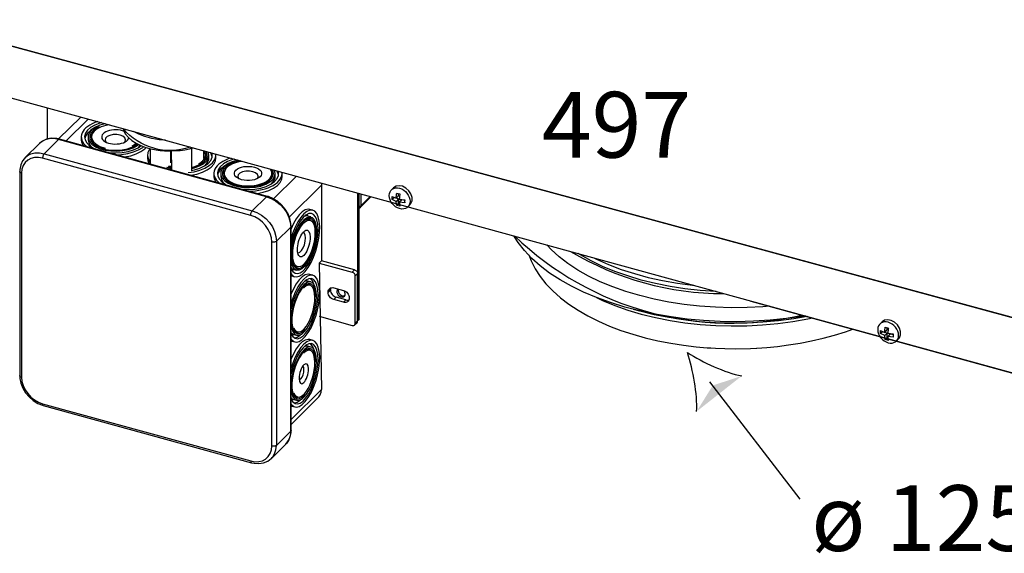
# Model space of a CAD drawing. Units: millimetres. Extents: x 0 to 751, y -252 to 192.
# Drawn here: x 28 to 47, y 34 to 44 of the extents above; entities that cross this region are included whole.
import ezdxf

# ---------------------------------------------------------------- set-up
doc = ezdxf.new("R2010")
doc.units = ezdxf.units.MM
doc.layers.add('PDF16_Geometry', color=7, linetype='Continuous')
doc.layers.add('PDF16_Text', color=7, linetype='Continuous')
doc.layers.add('PDF16_Solid Fills', color=9, linetype='Continuous', true_color=0x808080)
doc.styles.add('PDF ProximaNova', font='arial.ttf')

msp = doc.modelspace()

# ---------------------------------------------------------------- linework, layer by layer
at = {"layer": 'PDF16_Geometry', "color": 7}
for points in [[(26.481, 43.808), (54, 36.34)], [(35.593, 40.427), (35.594, 40.439), (35.595, 40.452), (35.596, 40.464), (35.598, 40.476), (35.599, 40.489), (35.601, 40.502), (35.603, 40.515), (35.605, 40.527), (35.665, 40.511), (35.663, 40.498), (35.661, 40.485), (35.659, 40.473), (35.658, 40.46), (35.656, 40.447), (35.655, 40.435), (35.654, 40.423), (35.653, 40.411), (35.755, 40.398), (35.755, 40.39), (35.755, 40.383), (35.754, 40.375), (35.754, 40.368), (35.754, 40.361), (35.755, 40.353), (35.755, 40.346), (35.755, 40.339), (35.653, 40.352), (35.654, 40.341), (35.655, 40.331), (35.656, 40.321), (35.658, 40.311), (35.659, 40.302), (35.661, 40.293), (35.663, 40.284), (35.665, 40.276), (35.605, 40.292), (35.603, 40.301), (35.601, 40.309), (35.599, 40.318), (35.598, 40.328), (35.596, 40.338), (35.595, 40.348), (35.594, 40.358), (35.593, 40.369), (35.516, 40.405), (35.515, 40.412), (35.515, 40.419), (35.515, 40.426), (35.515, 40.434), (35.515, 40.441), (35.515, 40.449), (35.515, 40.456), (35.516, 40.464)], [(32.841, 40.103), (32.842, 40.115), (32.843, 40.127), (32.846, 40.139), (32.85, 40.152), (32.854, 40.163), (32.86, 40.173), (32.865, 40.182), (32.871, 40.189), (32.96, 40.156), (33.046, 40.107), (33.125, 40.044), (33.194, 39.969), (33.251, 39.885), (33.293, 39.796), (33.319, 39.705), (33.328, 39.615), (33.321, 39.61), (33.312, 39.605), (33.301, 39.602), (33.29, 39.599), (33.277, 39.598), (33.265, 39.598), (33.252, 39.599), (33.24, 39.601), (33.233, 39.68), (33.21, 39.76), (33.173, 39.838), (33.123, 39.911), (33.063, 39.976), (32.994, 40.031), (32.919, 40.074)], [(34.865, 39.002), (34.82, 38.957), (34.819, 38.969), (34.815, 38.98), (34.81, 38.991), (34.803, 39.002), (34.794, 39.011), (34.784, 39.019), (34.774, 39.025), (34.763, 39.029), (34.808, 39.074), (34.819, 39.07), (34.83, 39.063), (34.839, 39.056), (34.848, 39.046), (34.855, 39.036), (34.86, 39.025), (34.864, 39.013)], [(34.706, 38.535), (34.703, 38.515), (34.697, 38.497), (34.687, 38.481), (34.674, 38.469), (34.657, 38.46), (34.639, 38.455), (34.618, 38.455), (34.597, 38.459), (34.415, 38.509), (34.393, 38.517), (34.373, 38.529), (34.354, 38.543), (34.338, 38.561), (34.324, 38.581), (34.314, 38.602), (34.308, 38.624), (34.306, 38.645), (34.306, 38.656), (34.308, 38.677), (34.314, 38.695), (34.324, 38.71), (34.338, 38.723), (34.354, 38.732), (34.373, 38.736), (34.393, 38.737), (34.415, 38.733), (34.597, 38.683), (34.618, 38.675), (34.639, 38.663), (34.657, 38.648), (34.674, 38.63), (34.687, 38.611), (34.697, 38.589), (34.703, 38.568), (34.706, 38.546)], [(44.837, 37.889), (44.837, 37.901), (44.838, 37.913), (44.84, 37.925), (44.841, 37.938), (44.843, 37.951), (44.844, 37.963), (44.847, 37.976), (44.849, 37.989), (44.909, 37.972), (44.906, 37.96), (44.904, 37.947), (44.902, 37.934), (44.901, 37.921), (44.899, 37.909), (44.898, 37.897), (44.897, 37.884), (44.897, 37.872), (44.999, 37.86), (44.998, 37.852), (44.998, 37.844), (44.998, 37.837), (44.998, 37.829), (44.998, 37.822), (44.998, 37.815), (44.998, 37.808), (44.999, 37.801), (44.897, 37.814), (44.897, 37.803), (44.898, 37.793), (44.899, 37.782), (44.901, 37.773), (44.902, 37.763), (44.904, 37.754), (44.906, 37.746), (44.909, 37.737), (44.849, 37.754), (44.847, 37.762), (44.844, 37.771), (44.843, 37.78), (44.841, 37.789), (44.84, 37.799), (44.838, 37.809), (44.837, 37.819), (44.837, 37.83), (44.759, 37.867), (44.759, 37.874), (44.758, 37.881), (44.758, 37.888), (44.758, 37.895), (44.758, 37.903), (44.758, 37.91), (44.759, 37.918), (44.759, 37.925)]]:
    msp.add_lwpolyline(points, close=True, dxfattribs=at)
for points in [[(27.144, 43.628), (53.337, 36.52)], [(28.988, 42.141), (28.988, 41.549)], [(29.627, 41.965), (29.207, 41.55)], [(29.767, 41.927), (29.347, 41.513)], [(30.016, 41.859), (29.987, 41.85), (29.892, 41.814), (29.813, 41.769), (29.753, 41.716), (29.714, 41.659), (29.699, 41.598), (29.708, 41.537), (29.74, 41.478), (29.794, 41.423), (29.867, 41.376), (29.896, 41.362)], [(29.843, 41.733), (29.813, 41.713), (29.753, 41.66), (29.714, 41.603), (29.701, 41.561)], [(30.088, 41.839), (30.088, 41.839), (29.989, 41.811), (29.904, 41.774), (29.837, 41.727), (29.79, 41.674), (29.766, 41.617), (29.767, 41.559), (29.791, 41.502), (29.838, 41.45), (29.906, 41.403), (29.991, 41.366), (30.089, 41.339), (30.197, 41.323), (30.309, 41.32), (30.419, 41.33), (30.522, 41.351), (30.615, 41.384), (30.691, 41.426), (30.72, 41.448)], [(29.972, 41.783), (29.928, 41.762), (29.865, 41.719), (29.821, 41.669), (29.799, 41.616), (29.799, 41.561), (29.821, 41.508), (29.865, 41.458), (29.929, 41.415), (30.009, 41.38), (30.101, 41.354), (30.202, 41.34), (30.307, 41.337), (30.41, 41.346), (30.507, 41.366), (30.594, 41.397), (30.665, 41.437), (30.695, 41.46)], [(30.167, 41.817), (30.099, 41.805), (30.011, 41.778), (29.937, 41.742), (29.88, 41.699), (29.843, 41.65), (29.828, 41.598), (29.836, 41.545), (29.866, 41.495), (29.916, 41.449), (29.985, 41.41), (30.069, 41.381), (30.095, 41.374)], [(29.222, 41.547), (29.222, 41.547), (29.216, 41.547), (29.211, 41.545), (29.205, 41.54), (29.116, 41.556), (29.03, 41.554), (28.951, 41.534), (28.882, 41.498), (28.845, 41.466), (28.574, 41.198), (28.559, 41.182)], [(33.505, 35.776), (33.552, 35.835), (33.587, 35.91), (33.604, 35.995), (33.606, 36.036), (33.606, 39.899), (33.603, 39.95), (33.584, 40.044), (33.547, 40.136), (33.494, 40.224), (33.427, 40.303), (33.349, 40.37), (33.262, 40.424), (33.176, 40.459), (33.159, 40.464), (29.222, 41.547), (29.171, 41.558), (29.079, 41.564), (28.991, 41.55), (28.912, 41.517), (28.846, 41.467), (28.842, 41.462)], [(29.634, 41.589), (29.634, 41.533), (29.64, 41.488), (29.668, 41.426), (29.669, 41.424)], [(29.764, 41.589), (29.764, 41.533), (29.764, 41.532), (29.776, 41.474), (29.812, 41.419), (29.843, 41.389)], [(29.836, 41.634), (29.821, 41.613), (29.799, 41.561)], [(29.828, 41.589), (29.828, 41.533), (29.836, 41.489), (29.836, 41.488)], [(30.455, 41.49), (30.464, 41.502), (30.473, 41.537), (30.459, 41.571), (30.423, 41.601), (30.37, 41.622), (30.306, 41.633), (30.239, 41.632), (30.177, 41.618), (30.127, 41.595), (30.095, 41.564), (30.086, 41.529), (30.1, 41.495), (30.104, 41.49)], [(31.232, 41.525), (31.107, 41.536), (30.969, 41.559), (30.839, 41.594), (30.722, 41.639), (30.623, 41.692)], [(33.159, 40.464), (33.159, 40.464), (33.154, 40.464), (33.148, 40.462), (33.142, 40.457), (29.205, 41.54), (28.934, 41.272), (28.928, 41.265), (28.923, 41.257), (28.917, 41.246), (28.913, 41.235), (28.909, 41.223), (28.906, 41.21), (28.904, 41.198), (28.904, 41.187)], [(30.137, 41.295), (30.175, 41.291), (30.292, 41.286), (30.409, 41.294), (30.52, 41.313), (30.621, 41.344), (30.709, 41.385), (30.767, 41.424)], [(30.293, 41.253), (30.396, 41.258), (30.514, 41.275), (30.623, 41.304), (30.72, 41.343), (30.802, 41.391), (30.82, 41.405)], [(30.452, 41.209), (30.456, 41.209), (30.57, 41.232), (30.674, 41.267), (30.763, 41.31), (30.835, 41.362), (30.864, 41.39)], [(30.597, 41.421), (30.622, 41.435), (30.672, 41.472)], [(30.716, 41.389), (30.722, 41.395), (30.757, 41.43)], [(30.936, 41.368), (30.927, 41.357), (30.897, 41.295), (30.89, 41.231), (30.907, 41.167), (30.941, 41.112)], [(30.939, 41.368), (30.941, 41.074)], [(31.728, 40.958), (31.725, 41.377)], [(28.559, 41.179), (28.524, 41.135), (28.489, 41.06), (28.472, 40.975), (28.47, 40.934), (28.47, 37.071), (28.473, 37.02), (28.492, 36.926), (28.529, 36.834), (28.582, 36.746), (28.649, 36.667), (28.727, 36.6), (28.814, 36.546), (28.9, 36.511), (28.917, 36.506), (28.913, 36.509), (28.909, 36.513), (28.906, 36.52), (28.904, 36.529), (28.904, 36.539)], [(32.841, 40.103), (28.904, 41.187), (28.826, 41.201), (28.751, 41.199), (28.682, 41.182), (28.622, 41.149), (28.572, 41.104), (28.535, 41.046), (28.512, 40.979), (28.505, 40.905), (28.505, 37.041), (28.512, 36.963), (28.535, 36.883), (28.572, 36.805), (28.622, 36.732), (28.682, 36.666), (28.751, 36.611), (28.826, 36.568), (28.904, 36.539), (32.841, 35.456), (32.842, 35.446), (32.843, 35.437), (32.846, 35.43), (32.85, 35.425), (32.854, 35.423)], [(28.574, 41.198), (28.611, 41.23), (28.68, 41.267), (28.759, 41.286), (28.845, 41.288), (28.934, 41.272), (32.871, 40.189), (33.142, 40.457), (33.231, 40.424), (33.317, 40.375), (33.396, 40.311), (33.465, 40.237), (33.522, 40.153), (33.564, 40.064), (33.59, 39.973), (33.598, 39.883), (33.328, 39.615), (33.328, 35.752), (33.321, 35.746), (33.312, 35.742), (33.301, 35.738), (33.29, 35.736), (33.277, 35.734), (33.265, 35.734), (33.252, 35.736), (33.24, 35.738)], [(30.89, 41.243), (30.89, 41.187), (30.895, 41.143), (30.923, 41.08), (30.924, 41.079)], [(31.328, 41.101), (31.327, 41.333)], [(31.338, 41.324), (31.34, 40.991), (31.341, 40.987), (31.345, 40.965), (31.348, 40.957)], [(31.659, 40.913), (31.769, 40.93), (31.879, 40.959), (31.975, 40.998), (32.057, 41.046), (32.119, 41.101), (32.16, 41.161), (32.179, 41.224), (32.178, 41.27)], [(31.707, 40.863), (31.711, 40.864), (31.825, 40.887), (31.929, 40.921), (32.018, 40.965), (32.09, 41.016), (32.142, 41.074), (32.173, 41.136), (32.18, 41.187), (32.18, 41.243)], [(31.716, 40.956), (31.775, 40.968), (31.876, 40.999), (31.964, 41.04), (32.034, 41.089), (32.084, 41.144), (32.111, 41.204), (32.114, 41.265), (32.11, 41.283)], [(31.728, 41.012), (31.762, 41.021), (31.849, 41.052), (31.921, 41.091), (31.974, 41.138), (32.008, 41.19), (32.019, 41.244), (32.007, 41.298), (32, 41.314)], [(31.728, 40.994), (31.777, 41.006), (31.87, 41.039), (31.946, 41.081), (32.004, 41.131), (32.039, 41.186), (32.051, 41.244), (32.039, 41.302), (32.038, 41.303)], [(31.852, 41.076), (31.877, 41.09), (31.934, 41.134), (31.971, 41.183), (31.986, 41.235), (31.979, 41.287), (31.959, 41.325)], [(31.953, 41.181), (31.953, 41.327)], [(31.971, 41.044), (31.978, 41.049), (32.024, 41.102), (32.048, 41.159), (32.051, 41.187), (32.051, 41.243)], [(32.016, 41.215), (32.007, 41.242), (31.978, 41.289)], [(31.978, 41.142), (31.986, 41.179), (31.986, 41.187), (31.986, 41.243)], [(32.113, 41.215), (32.094, 41.27), (32.08, 41.292)], [(31.25, 41.019), (31.34, 40.994)], [(31.275, 41.031), (31.339, 41.013)], [(31.295, 41.044), (31.324, 41.035), (31.34, 41.031)], [(31.329, 41.163), (31.339, 41.156)], [(32.539, 41.171), (32.498, 41.16), (32.403, 41.124), (32.324, 41.078), (32.264, 41.026), (32.225, 40.968), (32.21, 40.907), (32.218, 40.846), (32.25, 40.787), (32.304, 40.732), (32.378, 40.685), (32.406, 40.671)], [(32.354, 41.042), (32.324, 41.022), (32.264, 40.97), (32.225, 40.912), (32.212, 40.87)], [(32.601, 41.149), (32.598, 41.148), (32.5, 41.121), (32.415, 41.083), (32.347, 41.036), (32.301, 40.984), (32.277, 40.927), (32.277, 40.868), (32.301, 40.812), (32.349, 40.759), (32.416, 40.713), (32.501, 40.675), (32.6, 40.648), (32.708, 40.632), (32.819, 40.629), (32.929, 40.639), (33.033, 40.66), (33.125, 40.693), (33.202, 40.736), (33.259, 40.785), (33.294, 40.841), (33.306, 40.899), (33.294, 40.956), (33.293, 40.959)], [(32.64, 41.138), (32.61, 41.132), (32.518, 41.107), (32.438, 41.071), (32.375, 41.028), (32.331, 40.978), (32.309, 40.925), (32.309, 40.87), (32.332, 40.817), (32.376, 40.768), (32.44, 40.724), (32.519, 40.689), (32.612, 40.663), (32.713, 40.649), (32.817, 40.646), (32.92, 40.655), (33.018, 40.675), (33.104, 40.706), (33.176, 40.746), (33.23, 40.793), (33.263, 40.844), (33.274, 40.899), (33.263, 40.953), (33.254, 40.969)], [(28.505, 40.905), (28.494, 40.908), (28.485, 40.913), (28.478, 40.918), (28.473, 40.924), (28.471, 40.931), (28.47, 40.934)], [(32.145, 40.898), (32.145, 40.842), (32.151, 40.797), (32.179, 40.735), (32.18, 40.733)], [(32.274, 40.898), (32.274, 40.842), (32.274, 40.842), (32.286, 40.784), (32.322, 40.729), (32.354, 40.698)], [(32.347, 40.943), (32.331, 40.922), (32.309, 40.87)], [(32.339, 40.898), (32.339, 40.842), (32.346, 40.798), (32.347, 40.797)], [(32.966, 40.799), (32.975, 40.811), (32.984, 40.846), (32.969, 40.88), (32.934, 40.91), (32.881, 40.931), (32.816, 40.942), (32.749, 40.941), (32.687, 40.927), (32.637, 40.904), (32.606, 40.873), (32.597, 40.838), (32.611, 40.804), (32.615, 40.799)], [(32.647, 40.605), (32.685, 40.6), (32.802, 40.595), (32.919, 40.603), (33.03, 40.622), (33.132, 40.653), (33.219, 40.694), (33.289, 40.743), (33.339, 40.799), (33.366, 40.859), (33.369, 40.92), (33.364, 40.944)], [(32.962, 40.518), (32.966, 40.518), (33.08, 40.542), (33.184, 40.576), (33.274, 40.619), (33.346, 40.671), (33.398, 40.729), (33.428, 40.791), (33.435, 40.842), (33.435, 40.898)], [(33.226, 40.698), (33.233, 40.704), (33.279, 40.757), (33.303, 40.813), (33.306, 40.842), (33.306, 40.898)], [(33.271, 40.87), (33.263, 40.897), (33.233, 40.943)], [(33.233, 40.797), (33.241, 40.833), (33.242, 40.842), (33.242, 40.898)], [(33.272, 40.417), (33.705, 40.845)], [(33.368, 40.87), (33.349, 40.924), (33.335, 40.947)], [(34.18, 40.674), (33.572, 40.073)], [(34.176, 40.72), (34.18, 40.674), (34.18, 39.246), (34.135, 39.202), (34.763, 39.029)], [(35.815, 40.264), (35.855, 40.304), (35.873, 40.326), (35.894, 40.38), (35.894, 40.444), (35.873, 40.51), (35.833, 40.571), (35.779, 40.621), (35.716, 40.654), (35.652, 40.666), (35.592, 40.657), (35.545, 40.627), (35.545, 40.627), (35.504, 40.587)], [(34.865, 40.527), (34.865, 38.106)], [(34.887, 40.521), (34.887, 38.128), (34.865, 38.106), (34.865, 39.002)], [(34.887, 40.257), (34.929, 40.292), (34.929, 40.509)], [(34.887, 40.237), (34.917, 40.26), (35.117, 40.458)], [(35.101, 40.462), (34.929, 40.292), (34.928, 40.281), (34.925, 40.271), (34.92, 40.263), (34.917, 40.26)], [(35.593, 40.428), (35.55, 40.439), (35.516, 40.405)], [(35.593, 40.427), (35.64, 40.473), (35.64, 40.518)], [(35.656, 40.322), (35.64, 40.326), (35.64, 40.415), (35.593, 40.427)], [(35.64, 40.415), (35.593, 40.369)], [(35.64, 40.326), (35.605, 40.292)], [(35.755, 40.383), (35.7, 40.398), (35.653, 40.352)], [(34.015, 40.202), (33.958, 40.218), (33.927, 40.222), (33.873, 40.208), (33.817, 40.173), (33.76, 40.117), (33.704, 40.041), (33.651, 39.949), (33.606, 39.852)], [(33.606, 38.996), (33.618, 38.98), (33.66, 38.948), (33.708, 38.938), (33.761, 38.951), (33.817, 38.986), (33.874, 39.043), (33.931, 39.118), (33.984, 39.21), (34.032, 39.316), (34.073, 39.43), (34.107, 39.55), (34.13, 39.67), (34.144, 39.787), (34.147, 39.896), (34.138, 39.993), (34.12, 40.075), (34.091, 40.139), (34.053, 40.182), (34.009, 40.204), (33.958, 40.202), (33.903, 40.178), (33.846, 40.132), (33.789, 40.065), (33.734, 39.981), (33.683, 39.882), (33.638, 39.772), (33.606, 39.674)], [(33.606, 39.1), (33.609, 39.093), (33.64, 39.04), (33.68, 39.009), (33.726, 39.001), (33.778, 39.017), (33.832, 39.055), (33.887, 39.114), (33.94, 39.192), (33.989, 39.286), (34.032, 39.391), (34.068, 39.504), (34.095, 39.619), (34.111, 39.733), (34.117, 39.84), (34.111, 39.936), (34.095, 40.017), (34.068, 40.079), (34.032, 40.121), (33.989, 40.141), (33.94, 40.137), (33.887, 40.11), (33.832, 40.061), (33.778, 39.992), (33.726, 39.906), (33.68, 39.806), (33.64, 39.697), (33.609, 39.582), (33.606, 39.57)], [(33.606, 39.378), (33.606, 39.384), (33.617, 39.489), (33.639, 39.599), (33.671, 39.707), (33.711, 39.809), (33.757, 39.9), (33.807, 39.975), (33.859, 40.032), (33.91, 40.067), (33.959, 40.079), (34.002, 40.067), (34.037, 40.032), (34.064, 39.976), (34.081, 39.901), (34.087, 39.81), (34.081, 39.708), (34.064, 39.6), (34.037, 39.49), (34.002, 39.384), (33.959, 39.288), (33.91, 39.204), (33.859, 39.137), (33.807, 39.091), (33.757, 39.068), (33.711, 39.067), (33.671, 39.091), (33.639, 39.137), (33.617, 39.203), (33.606, 39.287), (33.606, 39.291)], [(33.981, 40.076), (33.924, 40.092), (33.901, 40.095), (33.853, 40.083), (33.853, 40.083)], [(33.901, 40.12), (33.905, 40.113), (33.913, 40.094)], [(33.606, 36.036), (33.606, 36.032), (33.603, 36.026), (33.598, 36.02), (33.59, 35.935), (33.564, 35.858), (33.522, 35.792), (33.503, 35.772), (33.232, 35.504), (33.246, 35.52), (33.251, 35.524), (33.293, 35.59), (33.319, 35.667), (33.328, 35.752), (33.598, 36.02), (33.598, 39.883), (33.603, 39.889), (33.606, 39.896), (33.606, 39.899)], [(33.964, 40.013), (33.907, 40.029), (33.896, 40.031)], [(33.929, 40.044), (33.934, 40.021)], [(33.975, 40.009), (33.968, 40.019), (33.943, 40.047)], [(33.729, 39.403), (33.744, 39.397), (33.773, 39.407), (33.804, 39.438), (33.834, 39.487), (33.858, 39.548), (33.874, 39.614), (33.879, 39.677), (33.874, 39.729), (33.858, 39.764), (33.834, 39.778), (33.829, 39.778)], [(43.336, 38.2), (43.286, 38.192), (42.981, 38.15), (42.67, 38.119), (42.357, 38.1), (42.041, 38.092), (41.725, 38.097), (41.411, 38.114), (41.1, 38.142), (40.794, 38.182), (40.494, 38.233), (40.202, 38.296), (39.919, 38.369), (39.647, 38.453), (39.387, 38.547), (39.141, 38.65), (38.91, 38.762), (38.695, 38.883), (38.498, 39.012), (38.319, 39.147), (38.158, 39.289), (38.019, 39.437), (37.899, 39.589), (37.817, 39.719)], [(32.841, 35.456), (32.919, 35.442), (32.994, 35.444), (33.063, 35.461), (33.123, 35.493), (33.173, 35.539), (33.21, 35.596), (33.233, 35.664), (33.24, 35.738), (33.24, 39.601)], [(42.664, 38.385), (42.534, 38.374), (42.234, 38.359), (41.934, 38.356), (41.634, 38.365), (41.336, 38.386), (41.042, 38.419), (40.754, 38.463), (40.473, 38.519), (40.201, 38.585), (39.94, 38.663), (39.691, 38.75), (39.455, 38.848), (39.235, 38.954), (39.031, 39.069), (38.844, 39.192), (38.675, 39.322), (38.527, 39.458), (38.443, 39.546)], [(38.102, 39.355), (38.145, 39.243), (38.221, 39.094), (38.316, 38.949), (38.428, 38.809), (38.557, 38.674), (38.702, 38.545), (38.861, 38.422), (39.035, 38.308), (39.221, 38.2), (39.419, 38.101), (39.628, 38.01), (39.846, 37.927), (40.073, 37.853), (40.306, 37.788), (40.546, 37.732), (40.789, 37.685), (41.032, 37.647), (41.267, 37.619), (41.481, 37.6), (41.55, 37.596), (41.638, 37.591), (41.814, 37.584), (42.007, 37.581), (42.298, 37.587), (42.41, 37.592), (42.415, 37.593), (42.609, 37.606), (42.808, 37.625), (43.019, 37.652), (43.235, 37.686), (43.453, 37.729), (43.671, 37.779), (43.886, 37.837), (44.098, 37.903), (44.235, 37.953)], [(41.649, 38.664), (41.64, 38.664), (41.347, 38.685), (41.058, 38.717), (40.775, 38.761), (40.499, 38.816), (40.231, 38.881), (39.974, 38.957), (39.729, 39.043), (39.497, 39.139), (39.281, 39.244), (39.079, 39.357), (39.038, 39.383)], [(33.66, 39.15), (33.67, 39.146), (33.727, 39.131)], [(33.697, 39.139), (33.681, 39.122)], [(33.692, 39.112), (33.705, 39.115), (33.738, 39.128)], [(34.808, 39.074), (34.18, 39.246)], [(39.331, 39.302), (39.387, 39.274), (39.612, 39.174), (39.85, 39.083), (40.101, 39.002), (40.364, 38.931), (40.636, 38.871), (40.916, 38.822), (41.202, 38.784), (41.223, 38.781)], [(33.606, 39.115), (33.614, 39.107), (33.653, 39.083), (33.71, 39.067)], [(34.015, 38.97), (33.958, 38.986), (33.927, 38.99), (33.873, 38.977), (33.817, 38.941), (33.76, 38.885), (33.704, 38.809), (33.651, 38.717), (33.606, 38.62)], [(33.606, 37.764), (33.618, 37.748), (33.66, 37.716), (33.708, 37.706), (33.761, 37.719), (33.817, 37.754), (33.874, 37.811), (33.931, 37.887), (33.984, 37.979), (34.032, 38.084), (34.073, 38.198), (34.107, 38.318), (34.13, 38.438), (34.144, 38.555), (34.147, 38.664), (34.138, 38.761), (34.12, 38.843), (34.091, 38.907), (34.053, 38.951), (34.009, 38.972), (33.958, 38.97), (33.903, 38.946), (33.846, 38.9), (33.789, 38.833), (33.734, 38.749), (33.683, 38.65), (33.638, 38.54), (33.606, 38.442)], [(33.606, 38.962), (33.62, 38.957), (33.677, 38.941)], [(33.643, 39.087), (33.619, 39.071)], [(34.135, 38.194), (34.763, 38.021), (34.774, 38.019), (34.784, 38.019), (34.794, 38.022), (34.803, 38.027), (34.81, 38.033), (34.815, 38.041), (34.819, 38.051), (34.82, 38.062), (34.82, 38.957)], [(33.606, 37.868), (33.609, 37.861), (33.64, 37.809), (33.68, 37.778), (33.726, 37.77), (33.778, 37.785), (33.832, 37.823), (33.887, 37.882), (33.94, 37.96), (33.989, 38.054), (34.032, 38.159), (34.068, 38.272), (34.095, 38.387), (34.111, 38.501), (34.117, 38.608), (34.111, 38.704), (34.095, 38.785), (34.068, 38.848), (34.032, 38.89), (33.989, 38.909), (33.94, 38.906), (33.887, 38.879), (33.832, 38.83), (33.778, 38.761), (33.726, 38.674), (33.68, 38.575), (33.64, 38.465), (33.609, 38.35), (33.606, 38.338)], [(33.606, 38.06), (33.606, 38.055), (33.617, 37.971), (33.639, 37.905), (33.671, 37.859), (33.711, 37.836), (33.757, 37.836), (33.807, 37.859), (33.859, 37.906), (33.91, 37.972), (33.959, 38.056), (34.002, 38.153), (34.037, 38.258), (34.064, 38.368), (34.081, 38.476), (34.087, 38.578), (34.081, 38.669), (34.064, 38.744), (34.037, 38.801), (34.002, 38.835), (33.959, 38.847), (33.91, 38.835), (33.859, 38.8), (33.807, 38.744), (33.757, 38.668), (33.711, 38.577), (33.671, 38.475), (33.639, 38.367), (33.617, 38.257), (33.606, 38.152), (33.606, 38.147)], [(34.072, 38.563), (34.066, 38.648), (34.051, 38.719), (34.025, 38.772), (33.992, 38.805), (33.952, 38.816), (33.906, 38.804), (33.858, 38.771), (33.809, 38.718), (33.762, 38.648), (33.719, 38.562), (33.682, 38.467), (33.652, 38.365), (33.632, 38.263), (33.621, 38.164), (33.621, 38.073), (33.632, 37.994), (33.652, 37.932), (33.682, 37.889), (33.719, 37.867), (33.762, 37.867), (33.809, 37.89), (33.858, 37.933), (33.873, 37.95)], [(34.056, 38.548), (34.051, 38.63), (34.036, 38.698), (34.01, 38.747), (33.977, 38.776), (33.937, 38.783), (33.893, 38.769), (33.846, 38.732), (33.839, 38.725)], [(33.981, 38.844), (33.924, 38.86), (33.924, 38.86), (33.878, 38.86), (33.853, 38.851)], [(33.964, 38.781), (33.907, 38.797), (33.896, 38.799)], [(33.975, 38.777), (33.968, 38.788), (33.943, 38.815)], [(34.038, 38.8), (34.038, 38.801), (34.011, 38.863), (33.975, 38.905), (33.968, 38.911)], [(34.356, 38.732), (34.353, 38.721), (34.351, 38.701), (34.306, 38.656)], [(34.306, 38.645), (34.351, 38.69), (34.353, 38.669), (34.36, 38.647), (34.37, 38.626), (34.383, 38.606), (34.399, 38.588), (34.418, 38.573), (34.439, 38.561), (34.46, 38.554)], [(34.351, 38.69), (34.351, 38.701)], [(34.498, 38.71), (34.494, 38.685), (34.5, 38.653), (34.517, 38.623), (34.543, 38.599), (34.574, 38.584), (34.604, 38.582), (34.624, 38.588)], [(34.631, 38.618), (34.625, 38.65), (34.609, 38.679)], [(34.642, 38.503), (34.46, 38.554), (34.415, 38.509)], [(34.597, 38.459), (34.642, 38.503), (34.663, 38.5), (34.684, 38.5), (34.7, 38.504)], [(39.385, 38.548), (39.497, 38.495), (39.729, 38.4), (39.974, 38.313), (40.231, 38.237), (40.499, 38.172), (40.775, 38.117), (41.058, 38.073), (41.347, 38.041), (41.64, 38.021), (41.935, 38.012), (42.231, 38.015), (42.525, 38.03), (42.816, 38.056), (43.102, 38.094), (43.382, 38.144), (43.473, 38.162)], [(43.373, 38.19), (43.121, 38.146), (42.83, 38.107), (42.534, 38.08), (42.234, 38.065), (41.934, 38.062), (41.634, 38.071), (41.336, 38.092), (41.042, 38.125), (40.754, 38.169), (40.473, 38.225), (40.201, 38.291), (40.083, 38.325)], [(34.808, 38.031), (34.853, 38.075), (34.855, 38.078), (34.86, 38.086), (34.864, 38.096), (34.865, 38.106), (34.82, 38.062)], [(45.058, 37.725), (45.099, 37.766), (45.117, 37.787), (45.138, 37.842), (45.138, 37.905), (45.117, 37.971), (45.077, 38.033), (45.023, 38.082), (44.96, 38.115), (44.895, 38.128), (44.836, 38.118), (44.788, 38.088), (44.788, 38.088), (44.747, 38.048)], [(33.606, 37.883), (33.633, 37.86), (33.653, 37.852), (33.71, 37.836)], [(33.66, 37.918), (33.67, 37.915), (33.727, 37.899)], [(33.666, 37.785), (33.669, 37.785), (33.721, 37.801), (33.775, 37.839), (33.781, 37.845)], [(33.692, 37.881), (33.705, 37.883), (33.738, 37.897)], [(44.836, 37.889), (44.793, 37.901), (44.759, 37.867)], [(44.837, 37.889), (44.883, 37.935), (44.883, 37.98)], [(44.899, 37.784), (44.883, 37.788), (44.883, 37.876), (44.837, 37.889)], [(44.883, 37.876), (44.837, 37.83)], [(44.998, 37.845), (44.943, 37.86), (44.897, 37.814)], [(34.015, 37.739), (33.958, 37.754), (33.927, 37.758), (33.873, 37.745), (33.817, 37.71), (33.76, 37.653), (33.704, 37.577), (33.651, 37.485), (33.606, 37.388)], [(33.606, 36.533), (33.618, 36.517), (33.66, 36.484), (33.708, 36.474), (33.761, 36.487), (33.817, 36.523), (33.874, 36.579), (33.931, 36.655), (33.984, 36.747), (34.032, 36.852), (34.073, 36.966), (34.107, 37.086), (34.13, 37.206), (34.144, 37.323), (34.147, 37.432), (34.138, 37.529), (34.12, 37.612), (34.091, 37.675), (34.053, 37.719), (34.009, 37.74), (33.958, 37.739), (33.903, 37.714), (33.846, 37.668), (33.789, 37.602), (33.734, 37.517), (33.683, 37.418), (33.638, 37.308), (33.606, 37.21)], [(33.606, 37.73), (33.62, 37.725), (33.677, 37.71)], [(33.606, 36.636), (33.609, 36.63), (33.64, 36.577), (33.68, 36.546), (33.726, 36.538), (33.778, 36.553), (33.832, 36.591), (33.887, 36.651), (33.94, 36.729), (33.989, 36.822), (34.032, 36.927), (34.068, 37.04), (34.095, 37.156), (34.111, 37.269), (34.117, 37.376), (34.111, 37.472), (34.095, 37.553), (34.068, 37.616), (34.032, 37.658), (33.989, 37.678), (33.94, 37.674), (33.887, 37.647), (33.832, 37.598), (33.778, 37.529), (33.726, 37.443), (33.68, 37.343), (33.64, 37.233), (33.609, 37.119), (33.606, 37.106)], [(34.038, 37.568), (34.038, 37.569), (34.011, 37.632), (33.975, 37.674), (33.968, 37.679)], [(44.883, 37.788), (44.849, 37.754)], [(33.606, 36.828), (33.606, 36.823), (33.617, 36.74), (33.639, 36.673), (33.671, 36.627), (33.711, 36.604), (33.757, 36.604), (33.807, 36.628), (33.859, 36.674), (33.91, 36.74), (33.959, 36.824), (34.002, 36.921), (34.037, 37.027), (34.064, 37.136), (34.081, 37.244), (34.087, 37.346), (34.081, 37.437), (34.064, 37.512), (34.037, 37.569), (34.002, 37.604), (33.959, 37.615), (33.91, 37.604), (33.859, 37.568), (33.807, 37.512), (33.757, 37.436), (33.711, 37.345), (33.671, 37.244), (33.639, 37.135), (33.617, 37.026), (33.606, 36.92), (33.606, 36.915)], [(34.072, 37.331), (34.066, 37.416), (34.051, 37.487), (34.025, 37.54), (33.992, 37.573), (33.952, 37.584), (33.906, 37.573), (33.858, 37.54), (33.809, 37.486), (33.762, 37.416), (33.719, 37.331), (33.682, 37.235), (33.652, 37.133), (33.632, 37.031), (33.621, 36.932), (33.621, 36.841), (33.632, 36.763), (33.652, 36.7), (33.682, 36.657), (33.719, 36.635), (33.762, 36.636), (33.809, 36.658), (33.858, 36.701), (33.873, 36.719)], [(34.056, 37.317), (34.051, 37.398), (34.036, 37.466), (34.01, 37.515), (33.977, 37.545), (33.937, 37.552), (33.893, 37.537), (33.846, 37.5), (33.839, 37.493)], [(33.981, 37.613), (33.924, 37.628), (33.924, 37.628), (33.878, 37.628), (33.853, 37.619)], [(33.964, 37.55), (33.907, 37.565), (33.896, 37.567)], [(33.975, 37.546), (33.968, 37.556), (33.943, 37.583)], [(33.756, 36.998), (33.766, 36.998), (33.789, 37.012), (33.812, 37.043), (33.831, 37.087), (33.844, 37.136), (33.849, 37.183), (33.844, 37.222), (33.831, 37.245), (33.824, 37.25)], [(28.505, 37.041), (28.494, 37.045), (28.485, 37.049), (28.478, 37.055), (28.473, 37.061), (28.471, 37.068), (28.47, 37.071)], [(33.606, 36.148), (34.12, 36.656), (34.132, 36.669), (34.158, 36.71), (34.175, 36.758), (34.18, 36.811), (33.606, 36.244)], [(33.606, 36.652), (33.633, 36.628), (33.653, 36.62), (33.71, 36.604)], [(33.66, 36.687), (33.67, 36.683), (33.727, 36.667)], [(33.666, 36.553), (33.669, 36.554), (33.721, 36.569), (33.775, 36.607), (33.781, 36.613)], [(33.692, 36.649), (33.705, 36.651), (33.738, 36.665)], [(28.917, 36.506), (32.854, 35.423), (32.905, 35.412), (32.997, 35.406), (33.085, 35.42), (33.164, 35.453), (33.23, 35.502), (33.246, 35.523)], [(33.606, 36.498), (33.62, 36.494), (33.677, 36.478)]]:
    msp.add_lwpolyline(points, dxfattribs=at)
at = {"layer": 'PDF16_Geometry', "color": 7, "ltscale": 4.629949}
msp.add_lwpolyline([(26.573, 42.804), (54.33, 35.181)], dxfattribs=at)
at = {"layer": 'PDF16_Geometry', "color": 7}
msp.add_lwpolyline([(31.694, 41.398, -0.312943), (30.427, 41.746), (30.437, 41.709), (30.474, 41.64), (30.528, 41.577), (30.595, 41.52), (30.673, 41.469), (30.761, 41.427), (30.856, 41.391), (30.954, 41.364), (31.053, 41.344), (31.127, 41.334), (31.208, 41.327), (31.317, 41.323), (31.454, 41.329), (31.509, 41.334), (31.597, 41.347), (31.685, 41.365), (31.748, 41.383)], format="xyb", dxfattribs=at)
at = {"layer": 'PDF16_Geometry', "color": 7, "ltscale": 0.685366}
msp.add_lwpolyline([(34.135, 39.202), (34.18, 36.811)], dxfattribs=at)
at = {"layer": 'PDF16_Geometry', "color": 7, "ltscale": 4.633931}
msp.add_lwpolyline([(42.307, 38.483), (54.303, 35.182)], dxfattribs=at)
at = {"layer": 'PDF16_Geometry', "color": 7, "ltscale": 0.937122}
msp.add_lwpolyline([(43.24, 34.732), (41.529, 36.957)], dxfattribs=at)
at = {"layer": 'PDF16_Geometry', "color": 7}
for centre, radius, start, end in [((41.934, 43.979), 5.915, 226.1572, 283.0725), ((41.782, 44.251), 5.626, 239.1285, 270.1026)]:
    msp.add_arc(centre, radius, start, end, dxfattribs=at)
for centre, major_axis, ratio, start_param, end_param in [((30.281, 41.589), (-0.646, 0.001), 0.520979, 5.254393, 6.862799), ((30.28, 41.589), (0.258, 0), 0.521688, 0.859595, 6.166265), ((32.791, 40.898), (0.646, 0), 0.521047, 2.091072, 3.720673), ((32.79, 40.898), (-0.452, 0), 0.521506, 4.956077, 9.782934), ((32.79, 40.898), (-0.258, 0), 0.521533, 4.226914478902589, 10.51009978608218), ((32.791, 40.898), (0.644, 0), 0.521912, 4.731063, 6.362258), ((35.659, 40.425), (-0.153, 0.164), 0.757763, 0.6828644642494607, 6.966049771429047), ((33.846, 39.572), (0.126, 0.473), 0.395703, 5.306135, 11.58932), ((33.846, 39.572), (0.118, 0.441), 0.395563, 5.306404309630195, 11.58958961680978), ((33.846, 39.572), (0.067, 0.252), 0.395652, 5.306026384173204, 11.58921169135279), ((34.551, 38.64), (-0.0619, 0.0665), 0.759504, 6.191426, 10.106517), ((33.846, 38.34), (0.118, 0.441), 0.39551, 2.629172, 5.306203), ((44.903, 37.887), (-0.153, 0.164), 0.757572, 0.682105, 6.96529), ((33.846, 37.108), (0.118, 0.441), 0.39551, 2.629172, 5.306211), ((33.846, 37.108), (0.051, 0.189), 0.395813, 5.306439, 11.589624)]:
    msp.add_ellipse(centre, major_axis=major_axis, ratio=ratio, start_param=start_param, end_param=end_param, dxfattribs=at)
for points in [[(41.107, 37.506), (41.4, 37.322), (41.808, 37.129), (42.132, 37.065)], [(41.278, 36.392), (41.296, 36.725), (41.211, 37.173), (41.107, 37.506)]]:
    msp.add_open_spline(points, degree=3, dxfattribs=at)
at = {"layer": 'PDF16_Solid Fills', "color": 7, "transparency": 33554559}
for points in [[(30.133, 41.811), (30.167, 41.817), (30.088, 41.839)], [(30.426, 41.746), (30.426, 41.746), (30.427, 41.745)], [(30.571, 41.54), (30.534, 41.571), (30.531, 41.564)], [(31.345, 40.963), (31.346, 40.962), (31.348, 40.957)], [(33.343, 40.934), (33.357, 40.941), (33.335, 40.947)], [(33.901, 40.118), (33.901, 40.118), (33.9, 40.12)], [(33.606, 39.115), (33.613, 39.11), (33.612, 39.109)], [(41.223, 38.781), (40.564, 38.963), (41.223, 38.781)], [(34.356, 38.732), (34.356, 38.732), (34.356, 38.732)], [(34.597, 38.683), (34.608, 38.678), (34.615, 38.659)], [(34.608, 38.678), (34.608, 38.679), (34.609, 38.678)], [(34.615, 38.659), (34.625, 38.647), (34.63, 38.618)], [(34.642, 38.503), (34.66, 38.503), (34.656, 38.501)], [(34.699, 38.504), (34.7, 38.504), (34.699, 38.504)], [(42.339, 38.474), (42.347, 38.472), (42.456, 38.442)], [(42.41, 37.592), (42.298, 37.587), (42.007, 37.581)], [(42.132, 37.065), (41.584, 36.885), (41.278, 36.392)], [(33.606, 36.036), (33.601, 36.024), (33.598, 36.02)]]:
    msp.add_solid(points, dxfattribs=at)

# ---------------------------------------------------------------- texts
at = {"layer": 'PDF16_Text', "color": 7, "char_height": 1.2443, "attachment_point": 4, "style": 'PDF ProximaNova'}
for s, insert in [('497', (38.35, 41.658)), ('ø 125 Uros', (43.449, 34.214))]:
    msp.add_mtext(s, dxfattribs=dict(at, insert=insert))

doc.saveas('drawing.dxf')
